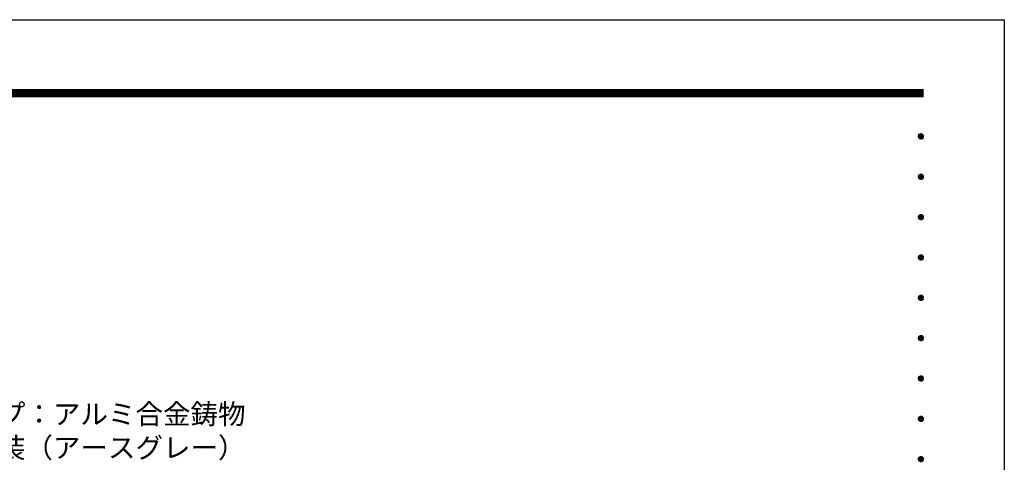
# Model space of a CAD drawing. Extents: x -59648 to 12600, y -26008 to 8910.
# Drawn here: x 8208 to 12600, y 6935 to 8910 of the extents above; entities that cross this region are included whole.
import ezdxf
from ezdxf.enums import TextEntityAlignment as Align

# ---------------------------------------------------------------- set-up
doc = ezdxf.new("R2010")
doc.units = 0
doc.header["$LTSCALE"] = 9
doc.layers.get('0').update_dxf_attribs({"linetype": 'CONTINUOUS'})
doc.layers.get('DEFPOINTS').update_dxf_attribs({"linetype": 'CONTINUOUS'})
doc.layers.add('P_2DIM', color=6, linetype='CONTINUOUS')
doc.layers.add('P_5DRAWFRAME', color=104, linetype='CONTINUOUS')
doc.styles.add('BIGFONT', font='simplex.shx', dxfattribs={"bigfont": 'bigfont.shx'})

# ---------------------------------------------------------------- blocks, each defined once
blk = doc.blocks.new('DFP3')
at = {"color": 0}
for p, q in [((21.5, 286.6), (408, 286.6)), ((21.5, 286.55), (408, 286.55)), ((21.5, 286.5), (408, 286.5)), ((21.5, 286.45), (408, 286.45)), ((21.5, 286.4), (408, 286.4)), ((408, 286.35), (21.5, 286.35)), ((21.5, 286.3), (408, 286.3)), ((408, 286.25), (21.5, 286.25)), ((21.5, 286.2), (408, 286.2)), ((408, 286.15), (21.5, 286.15)), ((21.5, 286.1), (408, 286.1)), ((21.5, 286.05), (408, 286.05)), ((21.5, 286), (408, 286)), ((21.5, 285.95), (408, 285.95)), ((21.5, 285.9), (408, 285.9)), ((21.5, 285.85), (408, 285.85)), ((21.5, 285.8), (408, 285.8)), ((21.5, 285.75), (408, 285.75)), ((21.5, 285.7), (408, 285.7)), ((408, 285.65), (21.5, 285.65)), ((21.5, 285.6), (408, 285.6)), ((407.2, 279.65), (407.6, 280.05)), ((407.2, 279.65), (407.6, 279.25)), ((407.21, 279.73), (407.52, 280.04)), ((407.21, 279.58), (407.67, 280.04)), ((407.21, 279.72), (407.67, 279.26)), ((407.22, 279.53), (407.72, 280.03)), ((407.22, 279.77), (407.72, 279.27)), ((407.24, 279.48), (407.77, 280.01)), ((407.24, 279.82), (407.77, 279.29)), ((407.25, 279.84), (407.41, 280)), ((407.26, 279.43), (407.82, 279.99)), ((407.26, 279.87), (407.82, 279.31)), ((407.29, 279.39), (407.86, 279.96)), ((407.29, 279.91), (407.86, 279.34)), ((407.33, 279.94), (407.89, 279.38)), ((407.33, 279.36), (407.89, 279.92)), ((407.37, 279.98), (407.93, 279.42)), ((407.37, 279.32), (407.93, 279.88)), ((407.41, 280), (407.95, 279.46)), ((407.41, 279.3), (407.95, 279.84)), ((407.46, 280.03), (407.98, 279.51)), ((407.46, 279.27), (407.98, 279.79)), ((407.52, 280.04), (407.99, 279.57)), ((407.52, 279.26), (407.99, 279.73)), ((407.58, 280.05), (408, 279.63)), ((407.58, 279.25), (408, 279.67)), ((407.65, 280.05), (408, 279.7)), ((407.75, 280.02), (407.97, 279.8)), ((407.21, 279.57), (407.52, 279.26)), ((407.25, 279.46), (407.41, 279.3)), ((407.65, 279.25), (408, 279.6)), ((407.75, 279.28), (407.97, 279.5)), ((407.2, 273.65), (407.6, 274.05)), ((407.21, 273.73), (407.52, 274.04)), ((407.21, 273.58), (407.67, 274.04)), ((407.22, 273.53), (407.72, 274.03)), ((407.22, 273.77), (407.72, 273.27)), ((407.24, 273.48), (407.77, 274.01)), ((407.24, 273.82), (407.77, 273.29)), ((407.25, 273.84), (407.41, 274)), ((407.26, 273.43), (407.82, 273.99)), ((407.26, 273.87), (407.82, 273.31)), ((407.29, 273.39), (407.86, 273.96)), ((407.29, 273.91), (407.86, 273.34)), ((407.33, 273.94), (407.89, 273.38)), ((407.33, 273.36), (407.89, 273.92)), ((407.37, 273.98), (407.93, 273.42)), ((407.37, 273.32), (407.93, 273.88)), ((407.41, 274), (407.95, 273.46)), ((407.41, 273.3), (407.95, 273.84)), ((407.46, 274.03), (407.98, 273.51)), ((407.46, 273.27), (407.98, 273.79)), ((407.52, 274.04), (407.99, 273.57)), ((407.58, 274.05), (408, 273.63)), ((407.65, 274.05), (408, 273.7)), ((407.75, 274.02), (407.97, 273.8)), ((407.2, 273.65), (407.6, 273.25)), ((407.21, 273.72), (407.67, 273.26)), ((407.21, 273.57), (407.52, 273.26)), ((407.25, 273.46), (407.41, 273.3)), ((407.52, 273.26), (407.99, 273.73)), ((407.58, 273.25), (408, 273.67)), ((407.65, 273.25), (408, 273.6)), ((407.75, 273.28), (407.97, 273.5)), ((407.2, 267.65), (407.6, 268.05)), ((407.21, 267.73), (407.52, 268.04)), ((407.21, 267.58), (407.67, 268.04)), ((407.22, 267.53), (407.72, 268.03)), ((407.24, 267.48), (407.77, 268.01)), ((407.25, 267.84), (407.41, 268)), ((407.26, 267.43), (407.82, 267.99)), ((407.29, 267.39), (407.86, 267.96)), ((407.33, 267.94), (407.89, 267.38)), ((407.33, 267.36), (407.89, 267.92)), ((407.37, 267.98), (407.93, 267.42)), ((407.41, 268), (407.95, 267.46)), ((407.46, 268.03), (407.98, 267.51)), ((407.52, 268.04), (407.99, 267.57)), ((407.58, 268.05), (408, 267.63)), ((407.65, 268.05), (408, 267.7)), ((407.75, 268.02), (407.97, 267.8)), ((407.2, 267.65), (407.6, 267.25)), ((407.21, 267.72), (407.67, 267.26)), ((407.21, 267.57), (407.52, 267.26)), ((407.22, 267.77), (407.72, 267.27)), ((407.24, 267.82), (407.77, 267.29)), ((407.25, 267.46), (407.41, 267.3)), ((407.26, 267.87), (407.82, 267.31)), ((407.29, 267.91), (407.86, 267.34)), ((407.37, 267.32), (407.93, 267.88)), ((407.41, 267.3), (407.95, 267.84)), ((407.46, 267.27), (407.98, 267.79)), ((407.52, 267.26), (407.99, 267.73)), ((407.58, 267.25), (408, 267.67)), ((407.65, 267.25), (408, 267.6)), ((407.75, 267.28), (407.97, 267.5)), ((407.2, 261.65), (407.6, 262.05)), ((407.2, 261.65), (407.6, 261.25)), ((407.21, 261.73), (407.52, 262.04)), ((407.21, 261.58), (407.67, 262.04)), ((407.21, 261.72), (407.67, 261.26)), ((407.21, 261.57), (407.52, 261.26)), ((407.22, 261.53), (407.72, 262.03)), ((407.22, 261.77), (407.72, 261.27)), ((407.24, 261.48), (407.77, 262.01)), ((407.24, 261.82), (407.77, 261.29)), ((407.25, 261.84), (407.41, 262)), ((407.25, 261.46), (407.41, 261.3)), ((407.26, 261.43), (407.82, 261.99)), ((407.26, 261.87), (407.82, 261.31)), ((407.29, 261.39), (407.86, 261.96)), ((407.29, 261.91), (407.86, 261.34)), ((407.33, 261.94), (407.89, 261.38)), ((407.33, 261.36), (407.89, 261.92)), ((407.37, 261.98), (407.93, 261.42)), ((407.37, 261.32), (407.93, 261.88)), ((407.41, 262), (407.95, 261.46)), ((407.41, 261.3), (407.95, 261.84)), ((407.46, 262.03), (407.98, 261.51)), ((407.46, 261.27), (407.98, 261.79)), ((407.52, 262.04), (407.99, 261.57)), ((407.52, 261.26), (407.99, 261.73)), ((407.58, 262.05), (408, 261.63)), ((407.58, 261.25), (408, 261.67)), ((407.65, 262.05), (408, 261.7)), ((407.65, 261.25), (408, 261.6)), ((407.75, 262.02), (407.97, 261.8)), ((407.75, 261.28), (407.97, 261.5)), ((407.2, 255.65), (407.6, 256.05)), ((407.2, 255.65), (407.6, 255.25)), ((407.21, 255.73), (407.52, 256.04)), ((407.21, 255.58), (407.67, 256.04)), ((407.21, 255.72), (407.67, 255.26)), ((407.21, 255.57), (407.52, 255.26)), ((407.22, 255.53), (407.72, 256.03)), ((407.22, 255.77), (407.72, 255.27)), ((407.24, 255.48), (407.77, 256.01)), ((407.24, 255.82), (407.77, 255.29)), ((407.25, 255.84), (407.41, 256)), ((407.25, 255.46), (407.41, 255.3)), ((407.26, 255.43), (407.82, 255.99)), ((407.26, 255.87), (407.82, 255.31)), ((407.29, 255.39), (407.86, 255.96)), ((407.29, 255.91), (407.86, 255.34)), ((407.33, 255.94), (407.89, 255.38)), ((407.33, 255.36), (407.89, 255.92)), ((407.37, 255.98), (407.93, 255.42)), ((407.37, 255.32), (407.93, 255.88)), ((407.41, 256), (407.95, 255.46)), ((407.41, 255.3), (407.95, 255.84)), ((407.46, 256.03), (407.98, 255.51)), ((407.46, 255.27), (407.98, 255.79)), ((407.52, 256.04), (407.99, 255.57)), ((407.52, 255.26), (407.99, 255.73)), ((407.58, 256.05), (408, 255.63)), ((407.58, 255.25), (408, 255.67)), ((407.65, 256.05), (408, 255.7)), ((407.65, 255.25), (408, 255.6)), ((407.75, 256.02), (407.97, 255.8)), ((407.75, 255.28), (407.97, 255.5)), ((407.2, 249.65), (407.6, 250.05)), ((407.2, 249.65), (407.6, 249.25)), ((407.21, 249.73), (407.52, 250.04)), ((407.21, 249.58), (407.67, 250.04)), ((407.21, 249.72), (407.67, 249.26)), ((407.21, 249.57), (407.52, 249.26)), ((407.22, 249.53), (407.72, 250.03)), ((407.22, 249.77), (407.72, 249.27)), ((407.24, 249.48), (407.77, 250.01)), ((407.24, 249.82), (407.77, 249.29)), ((407.25, 249.84), (407.41, 250)), ((407.25, 249.46), (407.41, 249.3)), ((407.26, 249.43), (407.82, 249.99)), ((407.26, 249.87), (407.82, 249.31)), ((407.29, 249.39), (407.86, 249.96)), ((407.29, 249.91), (407.86, 249.34)), ((407.33, 249.94), (407.89, 249.38)), ((407.33, 249.36), (407.89, 249.92)), ((407.37, 249.98), (407.93, 249.42)), ((407.37, 249.32), (407.93, 249.88)), ((407.41, 250), (407.95, 249.46)), ((407.41, 249.3), (407.95, 249.84)), ((407.46, 250.03), (407.98, 249.51)), ((407.46, 249.27), (407.98, 249.79)), ((407.52, 250.04), (407.99, 249.57)), ((407.52, 249.26), (407.99, 249.73)), ((407.58, 250.05), (408, 249.63)), ((407.58, 249.25), (408, 249.67)), ((407.65, 250.05), (408, 249.7)), ((407.65, 249.25), (408, 249.6)), ((407.75, 250.02), (407.97, 249.8)), ((407.75, 249.28), (407.97, 249.5)), ((407.2, 243.65), (407.6, 244.05)), ((407.2, 243.65), (407.6, 243.25)), ((407.21, 243.73), (407.52, 244.04)), ((407.21, 243.58), (407.67, 244.04)), ((407.21, 243.72), (407.67, 243.26)), ((407.21, 243.57), (407.52, 243.26)), ((407.22, 243.53), (407.72, 244.03)), ((407.22, 243.77), (407.72, 243.27)), ((407.24, 243.48), (407.77, 244.01)), ((407.24, 243.82), (407.77, 243.29)), ((407.25, 243.84), (407.41, 244)), ((407.25, 243.46), (407.41, 243.3)), ((407.26, 243.43), (407.82, 243.99)), ((407.26, 243.87), (407.82, 243.31)), ((407.29, 243.39), (407.86, 243.96)), ((407.29, 243.91), (407.86, 243.34)), ((407.33, 243.94), (407.89, 243.38)), ((407.33, 243.36), (407.89, 243.92)), ((407.37, 243.98), (407.93, 243.42)), ((407.37, 243.32), (407.93, 243.88)), ((407.41, 244), (407.95, 243.46)), ((407.41, 243.3), (407.95, 243.84)), ((407.46, 244.03), (407.98, 243.51)), ((407.46, 243.27), (407.98, 243.79)), ((407.52, 244.04), (407.99, 243.57)), ((407.52, 243.26), (407.99, 243.73)), ((407.58, 244.05), (408, 243.63)), ((407.58, 243.25), (408, 243.67)), ((407.65, 244.05), (408, 243.7)), ((407.65, 243.25), (408, 243.6)), ((407.75, 244.02), (407.97, 243.8)), ((407.75, 243.28), (407.97, 243.5)), ((407.2, 237.65), (407.6, 238.05)), ((407.2, 237.65), (407.6, 237.25)), ((407.21, 237.73), (407.52, 238.04)), ((407.21, 237.58), (407.67, 238.04)), ((407.21, 237.72), (407.67, 237.26)), ((407.21, 237.57), (407.52, 237.26)), ((407.22, 237.53), (407.72, 238.03)), ((407.22, 237.77), (407.72, 237.27)), ((407.24, 237.48), (407.77, 238.01)), ((407.24, 237.82), (407.77, 237.29)), ((407.25, 237.84), (407.41, 238)), ((407.25, 237.46), (407.41, 237.3)), ((407.26, 237.43), (407.82, 237.99)), ((407.26, 237.87), (407.82, 237.31)), ((407.29, 237.39), (407.86, 237.96)), ((407.29, 237.91), (407.86, 237.34)), ((407.33, 237.94), (407.89, 237.38)), ((407.33, 237.36), (407.89, 237.92)), ((407.37, 237.98), (407.93, 237.42)), ((407.37, 237.32), (407.93, 237.88)), ((407.41, 238), (407.95, 237.46)), ((407.41, 237.3), (407.95, 237.84)), ((407.46, 238.03), (407.98, 237.51)), ((407.46, 237.27), (407.98, 237.79)), ((407.52, 238.04), (407.99, 237.57)), ((407.52, 237.26), (407.99, 237.73)), ((407.58, 238.05), (408, 237.63)), ((407.58, 237.25), (408, 237.67)), ((407.65, 238.05), (408, 237.7)), ((407.65, 237.25), (408, 237.6)), ((407.75, 238.02), (407.97, 237.8)), ((407.75, 237.28), (407.97, 237.5)), ((407.2, 231.65), (407.6, 232.05)), ((407.2, 231.65), (407.6, 231.25)), ((407.21, 231.73), (407.52, 232.04)), ((407.21, 231.58), (407.67, 232.04)), ((407.21, 231.72), (407.67, 231.26)), ((407.21, 231.57), (407.52, 231.26)), ((407.22, 231.53), (407.72, 232.03)), ((407.22, 231.77), (407.72, 231.27)), ((407.24, 231.48), (407.77, 232.01)), ((407.24, 231.82), (407.77, 231.29)), ((407.25, 231.84), (407.41, 232)), ((407.25, 231.46), (407.41, 231.3)), ((407.26, 231.43), (407.82, 231.99)), ((407.26, 231.87), (407.82, 231.31)), ((407.29, 231.39), (407.86, 231.96)), ((407.29, 231.91), (407.86, 231.34)), ((407.33, 231.94), (407.89, 231.38)), ((407.33, 231.36), (407.89, 231.92)), ((407.37, 231.98), (407.93, 231.42)), ((407.37, 231.32), (407.93, 231.88)), ((407.41, 232), (407.95, 231.46)), ((407.41, 231.3), (407.95, 231.84)), ((407.46, 232.03), (407.98, 231.51)), ((407.46, 231.27), (407.98, 231.79)), ((407.52, 232.04), (407.99, 231.57)), ((407.52, 231.26), (407.99, 231.73)), ((407.58, 232.05), (408, 231.63)), ((407.58, 231.25), (408, 231.67)), ((407.65, 232.05), (408, 231.7)), ((407.65, 231.25), (408, 231.6)), ((407.75, 232.02), (407.97, 231.8)), ((407.75, 231.28), (407.97, 231.5))]:
    blk.add_line(p, q, dxfattribs=at)
at = {"layer": 'DEFPOINTS', "color": 0}
for p, q in [((0, 297), (420, 297)), ((420, 297), (420, 0))]:
    blk.add_line(p, q, dxfattribs=at)
at = {"color": 83, "style": 'BIGFONT'}
for tag, height, p in [('PROJECT1', 4, (283.38, 25.6)), ('DATE', 3, (344.68, 25.84)), ('SCALE', 3, (379.68, 25.84)), ('PROJECT2', 4, (284.2, 17.84)), ('PROJECT3', 4, (284.2, 10.57)), ('DWGNO', 3, (358.68, 10.57))]:
    blk.add_attdef(tag, text='', height=height, dxfattribs=at).set_placement(p, align=Align.BOTTOM_CENTER)
at = {"color": 83, "ltscale": 0.5, "style": 'BIGFONT', "flags": 8}
for tag, p in [('REV04', (26.47, 27.61)), ('REV03', (26.47, 21.7)), ('REV02', (26.47, 15.58)), ('REV01', (26.47, 10.33))]:
    blk.add_attdef(tag, text='', height=2, dxfattribs=at).set_placement(p, align=Align.BOTTOM_LEFT)
for tag, p in [('REVD4', (80.98, 27.61)), ('R4D', (92.67, 27.61)), ('R4C', (101.8, 27.61)), ('R4A', (110.92, 27.61)), ('REVD3', (80.98, 21.7)), ('R3D', (92.67, 21.7)), ('R3C', (101.8, 21.7)), ('R3A', (110.92, 21.7)), ('REVD2', (80.98, 15.58)), ('R2D', (92.67, 15.58)), ('R2C', (101.8, 15.58)), ('R2A', (110.92, 15.58)), ('REVD1', (80.98, 10.33)), ('R1D', (92.67, 10.33)), ('R1C', (101.8, 10.33)), ('R1A', (110.92, 10.33))]:
    blk.add_attdef(tag, text='', height=2, dxfattribs=at).set_placement(p, align=Align.BOTTOM_CENTER)

msp = doc.modelspace()

# ---------------------------------------------------------------- block references
at = {"layer": 'P_5DRAWFRAME', "xscale": 30, "yscale": 30, "zscale": 30}
msp.add_blockref('DFP3', (0, 0), dxfattribs=at)

# ---------------------------------------------------------------- texts
at = {"layer": 'P_2DIM', "insert": (9215.59, 6955.42), "char_height": 90, "attachment_point": 9, "style": 'BIGFONT'}
msp.add_mtext('\\C230;ルーフトップ：アルミ合金鋳物\\P合成樹脂塗装（アースグレー）', dxfattribs=at)

doc.saveas('drawing.dxf')
